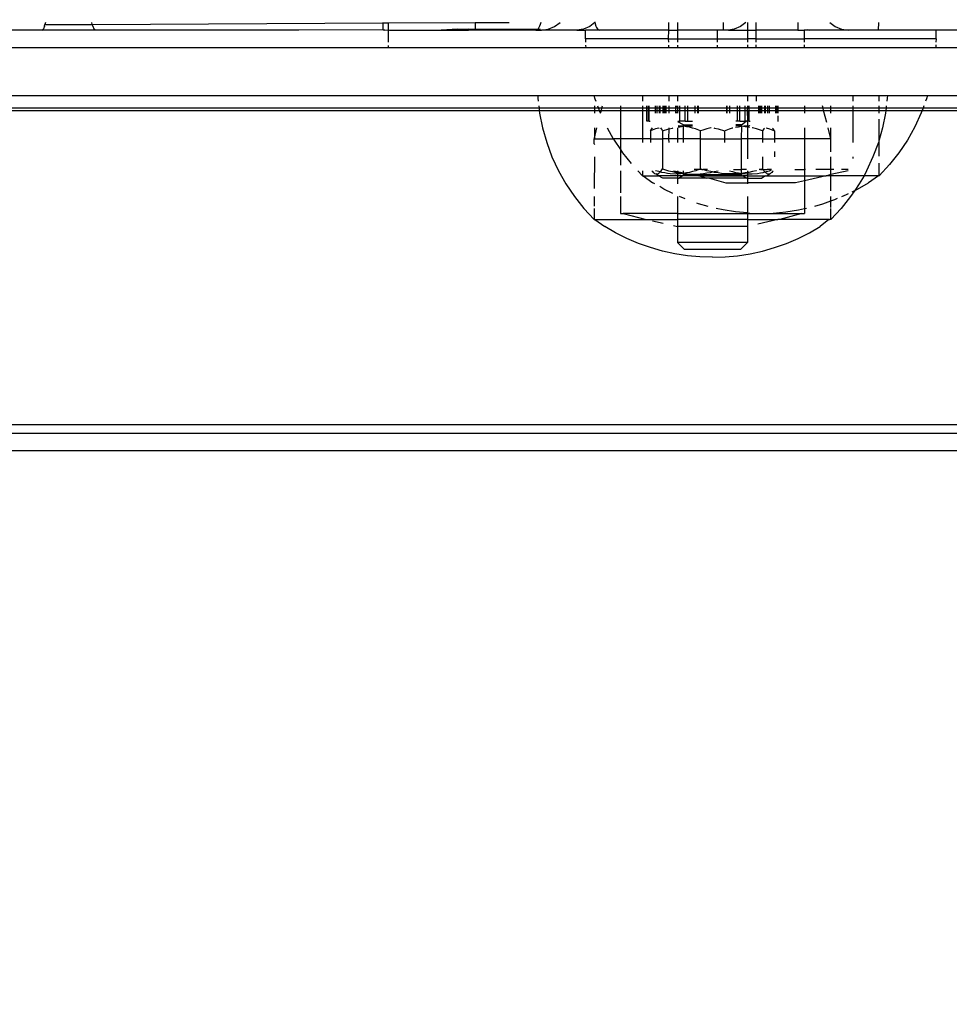
# Model space of a CAD drawing. Units: inches. Extents: x 9372 to 11169, y -4058 to -2756.
# Drawn here: x 10564 to 10574, y -3366 to -3355 of the extents above; entities that cross this region are included whole.
import ezdxf

# ---------------------------------------------------------------- set-up
doc = ezdxf.new("R2010")
doc.units = ezdxf.units.IN
doc.header["$MEASUREMENT"] = 0
doc.layers.add('VP-EQ', color=7, linetype='Continuous', true_color=0x8a3492, plot=False)
doc.styles.get("Standard").update_dxf_attribs({"font": 'arial.ttf'})
doc.dimstyles.get("Standard").update_dxf_attribs({"dimtxt": 14, "dimasz": 20, "dimexe": 20, "dimexo": 50, "dimgap": 20, "dimtad": 0, "dimdec": 0, "dimzin": 0, "dimdsep": 46, "dimtxsty": 'Standard', "dimcen": -0.09, "dimadec": 0, "dimazin": 0, "dimtfac": 1, "dimtdec": 4, "dimtofl": 0, "dimtmove": 0, "dimatfit": 3, "dimfxl": 70, "dimfxlon": 1, "dimtolj": 1, "dimtzin": 0, "dimarcsym": 0})

# ---------------------------------------------------------------- blocks, each defined once
blk = doc.blocks.new('*D1')
at = {"layer": 'Defpoints', "color": 0, "transparency": 16777216}
for p in [(10628.901, -3100.761), (10310.937, -3907.509), (11082.319, -3907.509)]:
    blk.add_point(p, dxfattribs=at)
at = {"layer": 'VP-EQ', "color": 0, "lineweight": -2, "transparency": 16777216}
for p, q in [((11012.319, -3100.761), (11102.319, -3100.761)), ((11082.319, -3120.761), (11082.319, -3430.571)), ((11082.319, -3887.509), (11082.319, -3501.469)), ((11012.319, -3907.509), (11102.319, -3907.509))]:
    blk.add_line(p, q, dxfattribs=at)
at = {"layer": 'VP-EQ', "color": 0, "transparency": 16777216}
for points in [[(11085.652, -3120.761), (11078.985, -3120.761), (11082.319, -3100.761)], [(11078.985, -3887.509), (11085.652, -3887.509), (11082.319, -3907.509)]]:
    blk.add_solid(points, dxfattribs=at)
at = {"layer": 'VP-EQ', "color": 0, "transparency": 16777216, "insert": (11082.319, -3466.02), "char_height": 14, "attachment_point": 5, "rotation": 90}
blk.add_mtext('\\A1;807', dxfattribs=at)
blk = doc.blocks.new('*D2')
at = {"layer": 'Defpoints', "color": 0, "transparency": 16777216}
for p in [(9764.218, -2776.033), (9764.218, -3507.329), (10970.78, -3544.304)]:
    blk.add_point(p, dxfattribs=at)
at = {"layer": 'VP-EQ', "color": 0, "lineweight": -2, "transparency": 16777216}
for p, q in [((9764.218, -2846.033), (9764.218, -2756.033)), ((10970.78, -2846.033), (10970.78, -2756.033)), ((9784.218, -2776.033), (10348.965, -2776.033)), ((10950.78, -2776.033), (10429.397, -2776.033))]:
    blk.add_line(p, q, dxfattribs=at)
at = {"layer": 'VP-EQ', "color": 0, "transparency": 16777216}
for points in [[(9784.218, -2772.699), (9784.218, -2779.366), (9764.218, -2776.033)], [(10950.78, -2779.366), (10950.78, -2772.699), (10970.78, -2776.033)]]:
    blk.add_solid(points, dxfattribs=at)
at = {"layer": 'VP-EQ', "color": 0, "transparency": 16777216, "insert": (10389.181, -2776.033), "char_height": 14, "attachment_point": 5}
blk.add_mtext('\\A1;1207', dxfattribs=at)
blk = doc.blocks.new('WD1542')
at = {"layer": 'VP-EQ', "color": 0}
for p, q in [((-12.661, 222.325), (-12.661, 158.125)), ((-12.961, 163.225), (-12.961, 217.225)), ((-12.861, 217.225), (-12.861, 163.225)), ((-16.717, 190.709), (-16.717, 200.866)), ((-16.572, 200.916), (-16.572, 190.658)), ((-16.545, 190.648), (-16.545, 200.926)), ((-17.261, 191.956), (-17.261, 190.802)), ((-17.461, 191.203), (-17.461, 190.806)), ((-17.361, 190.806), (-17.461, 190.806)), ((-17.461, 190.806), (-17.461, 190.151)), ((-17.361, 190.806), (-17.325, 190.805)), ((-17.361, 190.806), (-17.361, 189.303)), ((-17.294, 190.804), (-17.261, 190.802)), ((-17.261, 190.802), (-17.261, 189.303)), ((-16.717, 190.709), (-16.678, 190.698)), ((-16.717, 190.251), (-16.717, 190.709)), ((-16.678, 190.698), (-16.651, 190.687)), ((-16.598, 190.668), (-16.572, 190.658)), ((-16.572, 190.658), (-16.545, 190.648)), ((-16.572, 190.658), (-16.572, 190.236)), ((-16.545, 190.648), (-16.516, 190.637)), ((-16.545, 190.232), (-16.545, 190.648)), ((-16.516, 190.637), (-16.358, 190.564)), ((-16.358, 190.564), (-16.207, 190.479)), ((-16.207, 190.479), (-16.063, 190.382)), ((-16.063, 190.382), (-15.928, 190.274)), ((-15.801, 190.156), (-15.928, 190.274)), ((-17.461, 190.151), (-17.549, 190.153)), ((-17.461, 190.151), (-17.461, 189.805)), ((-16.717, 190.251), (-16.687, 190.249)), ((-16.717, 190.156), (-16.717, 190.251)), ((-16.651, 190.156), (-16.717, 190.156)), ((-16.717, 189.856), (-16.717, 190.156)), ((-16.687, 190.249), (-16.651, 190.245)), ((-16.598, 190.239), (-16.572, 190.236)), ((-16.572, 190.156), (-16.598, 190.156)), ((-16.572, 190.236), (-16.545, 190.232)), ((-16.572, 190.236), (-16.572, 190.156)), ((-16.545, 190.156), (-16.572, 190.156)), ((-16.572, 190.156), (-16.572, 189.856)), ((-16.545, 190.232), (-16.515, 190.229)), ((-16.545, 190.156), (-16.545, 190.232)), ((-16.515, 190.156), (-16.545, 190.156)), ((-16.545, 189.856), (-16.545, 190.156)), ((-16.515, 190.229), (-16.345, 190.195)), ((-16.442, 190.156), (-16.445, 190.156)), ((-16.209, 190.156), (-16.442, 190.156)), ((-16.345, 190.195), (-16.209, 190.156)), ((-16.209, 190.156), (-16.178, 190.148)), ((-16.023, 190.156), (-16.209, 190.156)), ((-16.178, 190.148), (-16.016, 190.087)), ((-15.801, 190.156), (-15.942, 190.156)), ((-15.801, 190.156), (-15.801, 190.149)), ((-15.801, 190.149), (-15.721, 190.036)), ((-15.801, 190.149), (-15.801, 189.987)), ((-16.016, 190.087), (-15.858, 190.014)), ((-15.649, 189.911), (-15.721, 190.036)), ((-15.858, 190.014), (-15.801, 189.987)), ((-15.801, 189.987), (-15.707, 189.929)), ((-15.801, 189.987), (-15.801, 189.606)), ((-15.707, 189.929), (-15.633, 189.879)), ((-16.717, 189.856), (-16.651, 189.856)), ((-16.717, 188.756), (-16.717, 189.856)), ((-16.598, 189.856), (-16.572, 189.856)), ((-16.572, 189.856), (-16.545, 189.856)), ((-16.572, 189.856), (-16.572, 189.606)), ((-16.545, 189.856), (-16.178, 189.856)), ((-16.545, 189.606), (-16.545, 189.856)), ((-16.016, 189.856), (-15.998, 189.856)), ((-15.633, 189.879), (-15.649, 189.911)), ((-15.633, 189.879), (-15.563, 189.832)), ((-15.617, 189.848), (-15.633, 189.879)), ((-15.563, 189.832), (-15.428, 189.725)), ((-17.501, 189.655), (-17.471, 189.727)), ((-17.471, 189.727), (-17.461, 189.805)), ((-17.461, 189.805), (-17.461, 189.364)), ((-15.871, 189.804), (-15.871, 189.727)), ((-15.858, 189.802), (-15.813, 189.606)), ((-15.585, 189.783), (-15.597, 189.807)), ((-15.563, 189.732), (-15.585, 189.783)), ((-15.301, 189.606), (-15.428, 189.725)), ((-17.549, 189.593), (-17.501, 189.655)), ((-16.572, 189.606), (-16.598, 189.606)), ((-16.545, 189.606), (-16.572, 189.606)), ((-16.572, 189.606), (-16.572, 189.517)), ((-16.515, 189.606), (-16.545, 189.606)), ((-16.545, 189.524), (-16.545, 189.606)), ((-16.221, 189.605), (-16.345, 189.606)), ((-16.221, 189.605), (-16.345, 189.574)), ((-16.077, 189.606), (-16.221, 189.605)), ((-16.221, 189.605), (-16.221, 189.306)), ((-16.073, 189.605), (-16.077, 189.606)), ((-15.871, 189.606), (-16.016, 189.606)), ((-15.871, 189.639), (-15.871, 189.606)), ((-15.813, 189.606), (-15.871, 189.606)), ((-15.871, 189.606), (-15.871, 189.434)), ((-15.801, 189.606), (-15.813, 189.606)), ((-15.813, 189.606), (-15.801, 189.559)), ((-15.628, 189.606), (-15.801, 189.606)), ((-15.801, 189.606), (-15.801, 189.559)), ((-15.513, 189.606), (-15.563, 189.606)), ((-15.529, 189.65), (-15.543, 189.683)), ((-15.513, 189.606), (-15.529, 189.65)), ((-15.437, 189.606), (-15.513, 189.606)), ((-15.481, 189.515), (-15.513, 189.606)), ((-15.301, 189.606), (-15.428, 189.606)), ((-15.301, 189.606), (-15.301, 189.592)), ((-15.301, 189.585), (-15.301, 189.592)), ((-15.301, 189.582), (-15.301, 189.592)), ((-15.301, 189.582), (-15.301, 189.585)), ((-15.301, 189.585), (-15.221, 189.486)), ((-16.572, 189.517), (-16.598, 189.511)), ((-16.545, 189.524), (-16.572, 189.517)), ((-16.572, 189.517), (-16.572, 189.306)), ((-16.407, 189.559), (-16.545, 189.524)), ((-16.545, 189.306), (-16.545, 189.524)), ((-15.801, 189.559), (-15.801, 189.552)), ((-15.801, 189.552), (-15.744, 189.306)), ((-15.801, 189.306), (-15.801, 189.552)), ((-15.455, 189.424), (-15.481, 189.515)), ((-15.301, 189.582), (-15.301, 189.023)), ((-15.149, 189.362), (-15.221, 189.486)), ((-17.468, 189.335), (-17.461, 189.364)), ((-17.461, 189.364), (-17.461, 189.303)), ((-15.085, 189.233), (-15.149, 189.362)), ((-17.461, 189.303), (-17.361, 189.303)), ((-17.461, 189.231), (-17.461, 189.303)), ((-17.361, 189.303), (-17.325, 189.303)), ((-17.361, 188.756), (-17.361, 189.303)), ((-17.292, 189.303), (-17.261, 189.303)), ((-17.261, 189.303), (-17.261, 188.756)), ((-16.598, 189.306), (-16.572, 189.306)), ((-16.572, 189.306), (-16.545, 189.306)), ((-16.572, 189.306), (-16.572, 189.006)), ((-16.545, 189.306), (-16.513, 189.306)), ((-16.545, 189.006), (-16.545, 189.306)), ((-16.345, 189.306), (-16.221, 189.306)), ((-16.221, 189.306), (-15.871, 189.306)), ((-16.221, 189.306), (-16.221, 188.963)), ((-15.871, 189.318), (-15.871, 189.306)), ((-15.871, 189.306), (-15.801, 189.306)), ((-15.871, 189.195), (-15.871, 189.306)), ((-15.801, 189.306), (-15.744, 189.306)), ((-15.801, 188.872), (-15.801, 189.306)), ((-15.744, 189.306), (-15.721, 189.204)), ((-15.744, 189.306), (-15.563, 189.306)), ((-15.558, 189.306), (-15.426, 189.306)), ((-15.426, 189.306), (-15.431, 189.327)), ((-15.426, 189.306), (-15.371, 189.306)), ((-15.411, 189.236), (-15.426, 189.306)), ((-15.371, 189.275), (-15.371, 189.306)), ((-15.371, 189.275), (-15.301, 189.023)), ((-15.371, 188.931), (-15.371, 189.275)), ((-17.549, 189.231), (-17.461, 189.231)), ((-17.461, 189.231), (-17.461, 188.756)), ((-15.721, 189.204), (-15.721, 188.656)), ((-15.389, 189.093), (-15.411, 189.236)), ((-15.029, 189.1), (-15.085, 189.233)), ((-15.375, 188.95), (-15.389, 189.093)), ((-15.301, 189.023), (-15.301, 189.003)), ((-14.981, 188.965), (-15.029, 189.1)), ((-16.572, 189.006), (-16.598, 189.006)), ((-16.572, 188.989), (-16.598, 188.989)), ((-16.572, 188.98), (-16.598, 188.98)), ((-16.545, 189.006), (-16.572, 189.006)), ((-16.572, 189.006), (-16.572, 188.989)), ((-16.545, 188.989), (-16.572, 188.989)), ((-16.572, 188.989), (-16.572, 188.98)), ((-16.545, 188.98), (-16.572, 188.98)), ((-16.572, 188.98), (-16.572, 188.908)), ((-16.515, 189.006), (-16.545, 189.006)), ((-16.545, 188.989), (-16.545, 189.006)), ((-16.515, 188.989), (-16.545, 188.989)), ((-16.545, 188.98), (-16.545, 188.989)), ((-16.515, 188.98), (-16.545, 188.98)), ((-16.545, 188.908), (-16.545, 188.98)), ((-16.421, 189.006), (-16.484, 189.006)), ((-16.421, 189.001), (-16.421, 189.006)), ((-16.334, 188.95), (-16.344, 188.941)), ((-16.314, 188.963), (-16.334, 188.95)), ((-16.334, 188.906), (-16.321, 188.943)), ((-16.321, 188.943), (-16.314, 188.963)), ((-16.314, 188.963), (-16.221, 188.963)), ((-16.221, 188.963), (-16.178, 188.963)), ((-16.221, 188.828), (-16.221, 188.963)), ((-16.078, 188.963), (-16.016, 188.963)), ((-15.871, 188.929), (-15.871, 188.878)), ((-15.858, 188.905), (-15.866, 188.928)), ((-15.858, 188.95), (-15.847, 188.941)), ((-15.847, 188.941), (-15.839, 188.933)), ((-15.839, 188.933), (-15.832, 188.925)), ((-15.832, 188.925), (-15.826, 188.918)), ((-15.826, 188.918), (-15.823, 188.91)), ((-15.823, 188.91), (-15.82, 188.896)), ((-15.801, 188.872), (-15.823, 188.91)), ((-15.371, 188.931), (-15.375, 188.95)), ((-15.371, 188.683), (-15.371, 188.931)), ((-15.301, 189.003), (-15.248, 188.774)), ((-15.301, 188.656), (-15.301, 189.003)), ((-14.941, 188.826), (-14.981, 188.965)), ((-16.572, 188.908), (-16.598, 188.908)), ((-16.572, 188.888), (-16.598, 188.888)), ((-16.572, 188.862), (-16.598, 188.862)), ((-16.572, 188.853), (-16.598, 188.853)), ((-16.572, 188.818), (-16.598, 188.818)), ((-16.572, 188.803), (-16.598, 188.803)), ((-16.572, 188.798), (-16.598, 188.798)), ((-16.545, 188.908), (-16.572, 188.908)), ((-16.572, 188.908), (-16.572, 188.888)), ((-16.545, 188.888), (-16.572, 188.888)), ((-16.572, 188.888), (-16.572, 188.862)), ((-16.545, 188.862), (-16.572, 188.862)), ((-16.572, 188.862), (-16.572, 188.853)), ((-16.545, 188.853), (-16.572, 188.853)), ((-16.572, 188.853), (-16.572, 188.818)), ((-16.545, 188.818), (-16.572, 188.818)), ((-16.572, 188.818), (-16.572, 188.803)), ((-16.545, 188.803), (-16.572, 188.803)), ((-16.572, 188.803), (-16.572, 188.798)), ((-16.545, 188.798), (-16.572, 188.798)), ((-16.572, 188.798), (-16.572, 188.785)), ((-16.515, 188.908), (-16.545, 188.908)), ((-16.545, 188.888), (-16.545, 188.908)), ((-16.515, 188.888), (-16.545, 188.888)), ((-16.545, 188.862), (-16.545, 188.888)), ((-16.515, 188.862), (-16.545, 188.862)), ((-16.545, 188.853), (-16.545, 188.862)), ((-16.515, 188.853), (-16.545, 188.853)), ((-16.545, 188.818), (-16.545, 188.853)), ((-16.515, 188.818), (-16.545, 188.818)), ((-16.545, 188.803), (-16.545, 188.818)), ((-16.515, 188.803), (-16.545, 188.803)), ((-16.545, 188.798), (-16.545, 188.803)), ((-16.515, 188.798), (-16.545, 188.798)), ((-16.545, 188.785), (-16.545, 188.798)), ((-16.345, 188.869), (-16.334, 188.906)), ((-16.345, 188.867), (-16.345, 188.869)), ((-16.344, 188.85), (-16.334, 188.842)), ((-16.334, 188.842), (-16.314, 188.828)), ((-16.314, 188.828), (-16.334, 188.758)), ((-16.314, 188.828), (-16.221, 188.828)), ((-16.221, 188.828), (-16.178, 188.828)), ((-16.221, 188.828), (-16.221, 188.656)), ((-16.016, 188.828), (-15.878, 188.828)), ((-15.871, 188.833), (-15.878, 188.828)), ((-15.878, 188.828), (-15.871, 188.808)), ((-15.871, 188.833), (-15.871, 188.878)), ((-15.858, 188.841), (-15.871, 188.833)), ((-15.871, 188.808), (-15.871, 188.833)), ((-15.871, 188.803), (-15.871, 188.808)), ((-15.871, 188.803), (-15.871, 188.788)), ((-15.871, 188.803), (-15.866, 188.788)), ((-15.847, 188.87), (-15.858, 188.905)), ((-15.847, 188.85), (-15.858, 188.841)), ((-15.843, 188.854), (-15.847, 188.87)), ((-15.843, 188.854), (-15.847, 188.85)), ((-15.839, 188.858), (-15.843, 188.854)), ((-15.838, 188.835), (-15.843, 188.854)), ((-15.832, 188.866), (-15.839, 188.858)), ((-15.832, 188.803), (-15.838, 188.835)), ((-15.826, 188.874), (-15.832, 188.866)), ((-15.826, 188.77), (-15.832, 188.803)), ((-15.823, 188.881), (-15.826, 188.874)), ((-15.82, 188.896), (-15.823, 188.881)), ((-15.801, 188.86), (-15.801, 188.872)), ((-15.801, 188.86), (-15.771, 188.82)), ((-15.801, 188.656), (-15.801, 188.86)), ((-15.771, 188.656), (-15.771, 188.82)), ((-14.911, 188.686), (-14.941, 188.826)), ((-17.461, 188.756), (-17.549, 188.756)), ((-17.361, 188.756), (-17.461, 188.756)), ((-17.461, 188.656), (-17.461, 188.756)), ((-17.325, 188.756), (-17.361, 188.756)), ((-17.361, 188.756), (-17.361, 188.656)), ((-17.261, 188.756), (-17.292, 188.756)), ((-17.261, 188.756), (-17.261, 188.656)), ((-16.717, 188.756), (-16.651, 188.756)), ((-16.717, 188.656), (-16.717, 188.756)), ((-16.572, 188.785), (-16.598, 188.785)), ((-16.545, 188.785), (-16.572, 188.785)), ((-16.572, 188.785), (-16.572, 188.676)), ((-16.515, 188.785), (-16.545, 188.785)), ((-16.545, 188.676), (-16.545, 188.785)), ((-16.334, 188.758), (-16.345, 188.712)), ((-16.345, 188.712), (-16.345, 188.708)), ((-15.858, 188.759), (-15.858, 188.756)), ((-15.858, 188.756), (-15.847, 188.713)), ((-15.847, 188.713), (-15.838, 188.669)), ((-15.821, 188.708), (-15.826, 188.77)), ((-15.821, 188.656), (-15.821, 188.708)), ((-14.888, 188.543), (-14.911, 188.686)), ((-17.549, 188.656), (-17.461, 188.656)), ((-17.549, 188.637), (-17.501, 188.575)), ((-17.501, 188.575), (-17.471, 188.502)), ((-17.461, 188.656), (-17.361, 188.656)), ((-17.461, 188.439), (-17.461, 188.656)), ((-17.361, 188.656), (-17.325, 188.656)), ((-17.361, 188.309), (-17.361, 188.656)), ((-17.292, 188.656), (-17.261, 188.656)), ((-17.261, 188.656), (-17.261, 188.309)), ((-16.717, 188.656), (-16.651, 188.656)), ((-16.717, 187.856), (-16.717, 188.656)), ((-16.572, 188.676), (-16.598, 188.676)), ((-16.572, 188.656), (-16.598, 188.66)), ((-16.598, 188.656), (-16.572, 188.656)), ((-16.572, 188.628), (-16.598, 188.628)), ((-16.545, 188.676), (-16.572, 188.676)), ((-16.572, 188.656), (-16.572, 188.676)), ((-16.545, 188.656), (-16.572, 188.656)), ((-16.572, 188.656), (-16.572, 188.628)), ((-16.545, 188.628), (-16.572, 188.628)), ((-16.572, 188.628), (-16.572, 188.567)), ((-16.421, 188.676), (-16.545, 188.676)), ((-16.545, 188.656), (-16.545, 188.676)), ((-16.421, 188.66), (-16.545, 188.656)), ((-16.545, 188.656), (-16.421, 188.656)), ((-16.545, 188.628), (-16.545, 188.656)), ((-16.421, 188.628), (-16.545, 188.628)), ((-16.545, 188.567), (-16.545, 188.628)), ((-16.421, 188.676), (-16.421, 188.685)), ((-16.421, 188.676), (-16.421, 188.66)), ((-16.421, 188.66), (-16.421, 188.656)), ((-16.421, 188.656), (-16.371, 188.656)), ((-16.421, 188.656), (-16.421, 188.64)), ((-16.421, 188.64), (-16.421, 188.628)), ((-16.382, 188.586), (-16.421, 188.64)), ((-16.421, 188.567), (-16.421, 188.628)), ((-16.365, 188.589), (-16.382, 188.586)), ((-16.382, 188.586), (-16.382, 188.521)), ((-16.372, 188.678), (-16.371, 188.683)), ((-16.371, 188.656), (-16.372, 188.678)), ((-16.369, 188.616), (-16.371, 188.656)), ((-16.371, 188.656), (-16.355, 188.656)), ((-16.365, 188.589), (-16.369, 188.616)), ((-16.365, 188.585), (-16.369, 188.55)), ((-16.36, 188.628), (-16.365, 188.589)), ((-16.365, 188.589), (-16.365, 188.585)), ((-16.221, 188.587), (-16.365, 188.589)), ((-16.36, 188.553), (-16.365, 188.585)), ((-16.355, 188.656), (-16.36, 188.628)), ((-16.353, 188.67), (-16.355, 188.656)), ((-16.355, 188.656), (-16.221, 188.656)), ((-16.351, 188.682), (-16.353, 188.67)), ((-16.221, 188.656), (-15.995, 188.656)), ((-16.221, 188.656), (-16.221, 188.587)), ((-15.871, 188.586), (-16.221, 188.587)), ((-16.221, 188.392), (-16.221, 188.587)), ((-15.871, 188.644), (-15.871, 188.586)), ((-15.826, 188.585), (-15.871, 188.586)), ((-15.871, 188.496), (-15.871, 188.586)), ((-15.858, 188.656), (-15.836, 188.656)), ((-15.838, 188.669), (-15.836, 188.656)), ((-15.836, 188.656), (-15.832, 188.629)), ((-15.836, 188.656), (-15.821, 188.656)), ((-15.832, 188.629), (-15.826, 188.589)), ((-15.832, 188.552), (-15.826, 188.585)), ((-15.826, 188.589), (-15.821, 188.647)), ((-15.826, 188.589), (-15.826, 188.585)), ((-15.81, 188.588), (-15.826, 188.585)), ((-15.826, 188.585), (-15.821, 188.512)), ((-15.821, 188.647), (-15.821, 188.656)), ((-15.821, 188.656), (-15.801, 188.656)), ((-15.81, 188.588), (-15.801, 188.597)), ((-15.81, 188.588), (-15.81, 188.074)), ((-15.801, 188.656), (-15.771, 188.656)), ((-15.801, 188.656), (-15.801, 188.604)), ((-15.801, 188.604), (-15.771, 188.648)), ((-15.801, 188.597), (-15.801, 188.604)), ((-15.801, 188.109), (-15.801, 188.597)), ((-15.771, 188.656), (-15.721, 188.656)), ((-15.771, 188.656), (-15.771, 188.648)), ((-15.771, 188.648), (-15.771, 188.221)), ((-15.721, 188.656), (-15.707, 188.656)), ((-15.721, 188.408), (-15.721, 188.656)), ((-15.563, 188.656), (-15.376, 188.656)), ((-15.376, 188.656), (-15.389, 188.519)), ((-15.375, 188.663), (-15.376, 188.656)), ((-15.376, 188.656), (-15.371, 188.656)), ((-15.371, 188.683), (-15.375, 188.663)), ((-15.371, 188.656), (-15.371, 188.683)), ((-15.371, 188.656), (-15.301, 188.656)), ((-15.371, 187.856), (-15.371, 188.656)), ((-15.301, 188.656), (-15.221, 188.656)), ((-15.301, 188.656), (-15.301, 187.856)), ((-15.221, 188.656), (-15.037, 188.656)), ((-15.221, 188.656), (-15.221, 187.857)), ((-14.961, 188.58), (-15.037, 188.656)), ((-15.037, 188.656), (-15.037, 187.856)), ((-14.961, 187.933), (-14.961, 188.58)), ((-17.471, 188.502), (-17.461, 188.439)), ((-16.572, 188.567), (-16.598, 188.567)), ((-16.598, 188.539), (-16.572, 188.539)), ((-16.545, 188.567), (-16.572, 188.567)), ((-16.572, 188.567), (-16.572, 188.539)), ((-16.572, 188.539), (-16.545, 188.539)), ((-16.572, 188.539), (-16.572, 188.455)), ((-16.421, 188.567), (-16.545, 188.567)), ((-16.545, 188.539), (-16.545, 188.567)), ((-16.545, 188.539), (-16.421, 188.539)), ((-16.545, 188.455), (-16.545, 188.539)), ((-16.421, 188.567), (-16.421, 188.539)), ((-16.421, 188.539), (-16.421, 188.522)), ((-16.369, 188.55), (-16.37, 188.521)), ((-16.353, 188.52), (-16.36, 188.553)), ((-16.345, 188.486), (-16.345, 188.488)), ((-16.334, 188.449), (-16.345, 188.486)), ((-15.858, 188.45), (-15.847, 188.485)), ((-15.847, 188.485), (-15.838, 188.52)), ((-15.838, 188.52), (-15.832, 188.552)), ((-15.821, 188.512), (-15.821, 188.437)), ((-15.389, 188.519), (-15.411, 188.377)), ((-14.875, 188.4), (-14.888, 188.543)), ((-17.461, 188.381), (-17.549, 188.381)), ((-17.461, 188.439), (-17.461, 188.381)), ((-17.461, 188.381), (-17.461, 188.309)), ((-16.572, 188.455), (-16.598, 188.455)), ((-16.572, 188.423), (-16.598, 188.423)), ((-16.572, 188.418), (-16.598, 188.418)), ((-16.545, 188.455), (-16.572, 188.455)), ((-16.572, 188.455), (-16.572, 188.423)), ((-16.545, 188.423), (-16.572, 188.423)), ((-16.572, 188.423), (-16.572, 188.418)), ((-16.545, 188.418), (-16.572, 188.418)), ((-16.572, 188.418), (-16.572, 188.095)), ((-16.515, 188.455), (-16.545, 188.455)), ((-16.545, 188.423), (-16.545, 188.455)), ((-16.515, 188.423), (-16.545, 188.423)), ((-16.545, 188.418), (-16.545, 188.423)), ((-16.515, 188.418), (-16.545, 188.418)), ((-16.545, 188.095), (-16.545, 188.418)), ((-16.314, 188.392), (-16.334, 188.449)), ((-16.334, 188.32), (-16.314, 188.392)), ((-16.314, 188.392), (-16.221, 188.392)), ((-16.221, 188.392), (-16.178, 188.392)), ((-16.221, 188.121), (-16.221, 188.392)), ((-15.826, 188.36), (-15.832, 188.32)), ((-15.821, 188.437), (-15.826, 188.36)), ((-15.771, 188.221), (-15.721, 188.408)), ((-15.411, 188.377), (-15.428, 188.299)), ((-14.871, 188.256), (-14.875, 188.4)), ((-17.461, 188.309), (-17.361, 188.309)), ((-17.461, 188.309), (-17.461, 187.855)), ((-17.361, 188.309), (-17.325, 188.309)), ((-17.361, 187.856), (-17.361, 188.309)), ((-17.291, 188.309), (-17.261, 188.309)), ((-17.261, 188.309), (-17.261, 187.856)), ((-16.345, 188.272), (-16.344, 188.277)), ((-16.345, 188.241), (-16.345, 188.237)), ((-16.345, 188.237), (-16.334, 188.191)), ((-16.344, 188.277), (-16.334, 188.32)), ((-15.847, 188.275), (-15.858, 188.321)), ((-15.843, 188.256), (-15.847, 188.275)), ((-15.843, 188.256), (-15.847, 188.236)), ((-15.838, 188.28), (-15.843, 188.256)), ((-15.839, 188.234), (-15.843, 188.256)), ((-15.832, 188.32), (-15.838, 188.28)), ((-14.871, 188.256), (-14.875, 188.112)), ((-16.334, 188.191), (-16.321, 188.146)), ((-16.321, 188.146), (-16.314, 188.121)), ((-15.871, 188.133), (-15.878, 188.121)), ((-15.871, 188.198), (-15.871, 188.146)), ((-15.858, 188.193), (-15.871, 188.146)), ((-15.871, 188.133), (-15.871, 188.146)), ((-15.871, 188.133), (-15.871, 188.101)), ((-15.847, 188.236), (-15.858, 188.193)), ((-15.832, 188.192), (-15.839, 188.234)), ((-15.826, 188.153), (-15.832, 188.192)), ((-15.823, 188.114), (-15.826, 188.153)), ((-15.801, 188.109), (-15.771, 188.19)), ((-15.771, 188.221), (-15.771, 188.19)), ((-15.771, 188.19), (-15.771, 187.874)), ((-15.45, 188.207), (-15.481, 188.098)), ((-16.572, 188.095), (-16.598, 188.095)), ((-16.572, 188.089), (-16.598, 188.089)), ((-16.572, 188.058), (-16.598, 188.058)), ((-16.545, 188.095), (-16.572, 188.095)), ((-16.572, 188.095), (-16.572, 188.089)), ((-16.545, 188.089), (-16.572, 188.089)), ((-16.572, 188.089), (-16.572, 188.058)), ((-16.545, 188.058), (-16.572, 188.058)), ((-16.572, 188.058), (-16.572, 187.974)), ((-16.515, 188.095), (-16.545, 188.095)), ((-16.545, 188.089), (-16.545, 188.095)), ((-16.515, 188.089), (-16.545, 188.089)), ((-16.545, 188.058), (-16.545, 188.089)), ((-16.515, 188.058), (-16.545, 188.058)), ((-16.545, 187.975), (-16.545, 188.058)), ((-16.421, 187.976), (-16.421, 188.026)), ((-16.382, 187.924), (-16.382, 188.027)), ((-16.371, 188), (-16.371, 188.027)), ((-16.344, 188.028), (-16.353, 187.993)), ((-16.334, 188.063), (-16.344, 188.028)), ((-16.314, 188.121), (-16.334, 188.063)), ((-16.221, 188.121), (-16.314, 188.121)), ((-15.878, 188.121), (-16.221, 188.121)), ((-16.221, 188.121), (-16.221, 187.924)), ((-15.878, 188.121), (-15.871, 188.101)), ((-15.871, 188.101), (-15.858, 188.064)), ((-15.871, 188.101), (-15.871, 188.075)), ((-15.871, 188.075), (-15.871, 188.048)), ((-15.858, 188.064), (-15.847, 188.027)), ((-15.847, 188.027), (-15.839, 187.993)), ((-15.82, 188.038), (-15.823, 188.114)), ((-15.823, 187.966), (-15.82, 188.038)), ((-15.81, 188.074), (-15.801, 188.095)), ((-15.81, 187.989), (-15.81, 188.074)), ((-15.801, 188.109), (-15.801, 188.095)), ((-15.801, 188.095), (-15.801, 187.917)), ((-15.481, 188.098), (-15.488, 188.077)), ((-14.875, 188.112), (-14.888, 187.969)), ((-16.572, 187.974), (-16.598, 187.974)), ((-16.572, 187.946), (-16.598, 187.946)), ((-16.545, 187.975), (-16.572, 187.974)), ((-16.572, 187.974), (-16.572, 187.946)), ((-16.545, 187.946), (-16.572, 187.946)), ((-16.572, 187.946), (-16.572, 187.885)), ((-16.421, 187.976), (-16.545, 187.975)), ((-16.545, 187.946), (-16.545, 187.975)), ((-16.421, 187.946), (-16.545, 187.946)), ((-16.545, 187.885), (-16.545, 187.946)), ((-16.421, 187.946), (-16.421, 187.976)), ((-16.421, 187.946), (-16.421, 187.885)), ((-16.382, 187.924), (-16.417, 187.862)), ((-16.365, 187.924), (-16.382, 187.924)), ((-16.365, 187.928), (-16.371, 188)), ((-16.365, 187.924), (-16.371, 187.866)), ((-16.36, 187.96), (-16.365, 187.928)), ((-16.365, 187.924), (-16.365, 187.928)), ((-16.36, 187.883), (-16.365, 187.924)), ((-16.221, 187.924), (-16.365, 187.924)), ((-16.353, 187.993), (-16.36, 187.96)), ((-16.178, 187.924), (-16.221, 187.924)), ((-16.221, 187.924), (-16.221, 187.856)), ((-15.832, 187.926), (-15.858, 187.924)), ((-15.848, 187.856), (-15.832, 187.926)), ((-15.839, 187.993), (-15.832, 187.96)), ((-15.832, 187.96), (-15.828, 187.941)), ((-15.832, 187.926), (-15.828, 187.941)), ((-15.826, 187.923), (-15.832, 187.926)), ((-15.832, 187.884), (-15.826, 187.923)), ((-15.828, 187.941), (-15.823, 187.962)), ((-15.828, 187.941), (-15.826, 187.928)), ((-15.826, 187.923), (-15.826, 187.928)), ((-15.81, 187.927), (-15.826, 187.923)), ((-15.826, 187.923), (-15.823, 187.896)), ((-15.823, 187.966), (-15.81, 187.989)), ((-15.823, 187.962), (-15.823, 187.966)), ((-15.81, 187.989), (-15.81, 187.927)), ((-15.81, 187.927), (-15.801, 187.917)), ((-15.801, 187.912), (-15.801, 187.917)), ((-15.801, 187.912), (-15.771, 187.874)), ((-15.801, 187.912), (-15.801, 187.856)), ((-15.537, 187.943), (-15.563, 187.88)), ((-14.961, 187.933), (-15.037, 187.856)), ((-14.888, 187.969), (-14.911, 187.827)), ((-17.549, 187.856), (-17.461, 187.855)), ((-17.461, 187.855), (-17.361, 187.856)), ((-17.461, 187.756), (-17.461, 187.855)), ((-17.361, 187.856), (-17.325, 187.856)), ((-17.361, 187.753), (-17.361, 187.856)), ((-17.291, 187.856), (-17.261, 187.856)), ((-17.261, 187.856), (-17.261, 187.756)), ((-16.717, 187.856), (-16.651, 187.856)), ((-16.717, 187.756), (-16.717, 187.856)), ((-16.572, 187.885), (-16.598, 187.885)), ((-16.598, 187.856), (-16.572, 187.856)), ((-16.572, 187.856), (-16.598, 187.852)), ((-16.572, 187.837), (-16.598, 187.837)), ((-16.545, 187.885), (-16.572, 187.885)), ((-16.572, 187.885), (-16.572, 187.856)), ((-16.572, 187.856), (-16.545, 187.856)), ((-16.572, 187.856), (-16.572, 187.837)), ((-16.545, 187.837), (-16.572, 187.837)), ((-16.572, 187.837), (-16.572, 187.757)), ((-16.421, 187.885), (-16.545, 187.885)), ((-16.545, 187.856), (-16.545, 187.885)), ((-16.545, 187.856), (-16.515, 187.856)), ((-16.515, 187.852), (-16.545, 187.856)), ((-16.545, 187.837), (-16.545, 187.856)), ((-16.515, 187.837), (-16.545, 187.837)), ((-16.545, 187.757), (-16.545, 187.837)), ((-16.421, 187.862), (-16.421, 187.885)), ((-16.357, 187.865), (-16.36, 187.883)), ((-16.345, 187.856), (-16.221, 187.856)), ((-16.344, 187.8), (-16.345, 187.805)), ((-16.334, 187.756), (-16.344, 187.8)), ((-16.221, 187.856), (-16.178, 187.856)), ((-16.221, 187.856), (-16.221, 187.755)), ((-15.858, 187.81), (-15.848, 187.856)), ((-15.858, 187.856), (-15.848, 187.856)), ((-15.858, 187.755), (-15.847, 187.801)), ((-15.848, 187.856), (-15.836, 187.856)), ((-15.847, 187.801), (-15.839, 187.842)), ((-15.839, 187.842), (-15.836, 187.856)), ((-15.836, 187.856), (-15.832, 187.884)), ((-15.836, 187.856), (-15.821, 187.856)), ((-15.823, 187.896), (-15.821, 187.856)), ((-15.82, 187.835), (-15.823, 187.774)), ((-15.821, 187.856), (-15.82, 187.835)), ((-15.821, 187.856), (-15.801, 187.856)), ((-15.801, 187.856), (-15.771, 187.857)), ((-15.801, 187.856), (-15.801, 187.639)), ((-15.771, 187.857), (-15.771, 187.874)), ((-15.771, 187.857), (-15.707, 187.856)), ((-15.771, 187.857), (-15.771, 187.691)), ((-15.599, 187.802), (-15.649, 187.701)), ((-15.563, 187.856), (-15.371, 187.856)), ((-15.371, 187.856), (-15.301, 187.856)), ((-15.371, 187.856), (-15.371, 187.238)), ((-15.301, 187.856), (-15.221, 187.857)), ((-15.301, 187.501), (-15.301, 187.856)), ((-15.231, 187.811), (-15.221, 187.857)), ((-15.221, 187.857), (-15.037, 187.856)), ((-14.911, 187.827), (-14.941, 187.686)), ((-17.461, 187.756), (-17.549, 187.756)), ((-17.361, 187.753), (-17.461, 187.756)), ((-17.461, 187.756), (-17.461, 186.962)), ((-17.325, 187.756), (-17.361, 187.753)), ((-17.361, 187.753), (-17.361, 186.806)), ((-17.261, 187.756), (-17.291, 187.756)), ((-17.261, 187.756), (-17.261, 186.81)), ((-16.717, 187.756), (-16.651, 187.756)), ((-16.717, 187.458), (-16.717, 187.756)), ((-16.598, 187.757), (-16.572, 187.757)), ((-16.572, 187.728), (-16.598, 187.728)), ((-16.572, 187.715), (-16.598, 187.715)), ((-16.572, 187.71), (-16.598, 187.71)), ((-16.572, 187.695), (-16.598, 187.695)), ((-16.572, 187.757), (-16.545, 187.757)), ((-16.572, 187.757), (-16.572, 187.728)), ((-16.545, 187.728), (-16.572, 187.728)), ((-16.572, 187.728), (-16.572, 187.715)), ((-16.545, 187.715), (-16.572, 187.715)), ((-16.572, 187.715), (-16.572, 187.71)), ((-16.545, 187.71), (-16.572, 187.71)), ((-16.572, 187.71), (-16.572, 187.695)), ((-16.545, 187.695), (-16.572, 187.695)), ((-16.572, 187.695), (-16.572, 187.66)), ((-16.545, 187.757), (-16.515, 187.757)), ((-16.545, 187.728), (-16.545, 187.757)), ((-16.515, 187.728), (-16.545, 187.728)), ((-16.545, 187.715), (-16.545, 187.728)), ((-16.515, 187.715), (-16.545, 187.715)), ((-16.545, 187.71), (-16.545, 187.715)), ((-16.515, 187.71), (-16.545, 187.71)), ((-16.545, 187.695), (-16.545, 187.71)), ((-16.515, 187.695), (-16.545, 187.695)), ((-16.545, 187.66), (-16.545, 187.695)), ((-16.345, 187.757), (-16.334, 187.756)), ((-16.314, 187.685), (-16.334, 187.756)), ((-16.334, 187.756), (-16.221, 187.755)), ((-16.334, 187.671), (-16.321, 187.68)), ((-16.321, 187.68), (-16.314, 187.685)), ((-16.314, 187.685), (-16.221, 187.685)), ((-16.221, 187.755), (-16.178, 187.757)), ((-16.221, 187.755), (-16.221, 187.685)), ((-16.221, 187.685), (-15.878, 187.685)), ((-16.221, 187.549), (-16.221, 187.685)), ((-15.878, 187.685), (-15.858, 187.755)), ((-15.858, 187.671), (-15.878, 187.685)), ((-15.839, 187.677), (-15.843, 187.659)), ((-15.832, 187.711), (-15.839, 187.677)), ((-15.826, 187.742), (-15.832, 187.711)), ((-15.823, 187.774), (-15.826, 187.742)), ((-15.771, 187.691), (-15.801, 187.639)), ((-15.649, 187.701), (-15.676, 187.654)), ((-15.286, 187.573), (-15.258, 187.693)), ((-14.941, 187.686), (-14.981, 187.548)), ((-16.572, 187.66), (-16.598, 187.66)), ((-16.572, 187.65), (-16.598, 187.65)), ((-16.572, 187.624), (-16.598, 187.624)), ((-16.572, 187.605), (-16.598, 187.605)), ((-16.545, 187.66), (-16.572, 187.66)), ((-16.572, 187.66), (-16.572, 187.65)), ((-16.545, 187.65), (-16.572, 187.65)), ((-16.572, 187.65), (-16.572, 187.624)), ((-16.545, 187.624), (-16.572, 187.624)), ((-16.572, 187.624), (-16.572, 187.605)), ((-16.545, 187.605), (-16.572, 187.605)), ((-16.572, 187.605), (-16.572, 187.533)), ((-16.515, 187.66), (-16.545, 187.66)), ((-16.545, 187.65), (-16.545, 187.66)), ((-16.515, 187.65), (-16.545, 187.65)), ((-16.545, 187.624), (-16.545, 187.65)), ((-16.515, 187.624), (-16.545, 187.624)), ((-16.545, 187.605), (-16.545, 187.624)), ((-16.515, 187.605), (-16.545, 187.605)), ((-16.545, 187.533), (-16.545, 187.605)), ((-16.345, 187.662), (-16.334, 187.671)), ((-16.345, 187.646), (-16.344, 187.642)), ((-16.334, 187.563), (-16.345, 187.572)), ((-16.344, 187.642), (-16.334, 187.607)), ((-16.334, 187.607), (-16.314, 187.549)), ((-16.314, 187.549), (-16.334, 187.563)), ((-15.847, 187.663), (-15.858, 187.671)), ((-15.847, 187.643), (-15.858, 187.606)), ((-15.858, 187.563), (-15.847, 187.571)), ((-15.843, 187.659), (-15.847, 187.663)), ((-15.843, 187.659), (-15.847, 187.643)), ((-15.847, 187.571), (-15.838, 187.58)), ((-15.838, 187.654), (-15.843, 187.659)), ((-15.832, 187.647), (-15.838, 187.654)), ((-15.838, 187.58), (-15.832, 187.587)), ((-15.826, 187.639), (-15.832, 187.647)), ((-15.832, 187.587), (-15.826, 187.595)), ((-15.821, 187.624), (-15.826, 187.639)), ((-15.826, 187.595), (-15.821, 187.61)), ((-15.801, 187.639), (-15.821, 187.61)), ((-15.821, 187.61), (-15.821, 187.624)), ((-15.801, 187.464), (-15.801, 187.639)), ((-15.801, 187.464), (-15.721, 187.576)), ((-15.707, 187.6), (-15.721, 187.576)), ((-16.717, 187.458), (-16.651, 187.458)), ((-16.717, 186.904), (-16.717, 187.458)), ((-16.572, 187.533), (-16.598, 187.533)), ((-16.572, 187.524), (-16.598, 187.524)), ((-16.572, 187.507), (-16.598, 187.507)), ((-16.598, 187.458), (-16.572, 187.458)), ((-16.545, 187.533), (-16.572, 187.533)), ((-16.572, 187.533), (-16.572, 187.524)), ((-16.545, 187.524), (-16.572, 187.524)), ((-16.572, 187.524), (-16.572, 187.507)), ((-16.545, 187.507), (-16.572, 187.507)), ((-16.572, 187.507), (-16.572, 187.458)), ((-16.572, 187.458), (-16.545, 187.458)), ((-16.572, 187.458), (-16.572, 187.207)), ((-16.421, 187.533), (-16.545, 187.533)), ((-16.545, 187.524), (-16.545, 187.533)), ((-16.421, 187.524), (-16.545, 187.524)), ((-16.545, 187.507), (-16.545, 187.524)), ((-16.421, 187.507), (-16.545, 187.507)), ((-16.545, 187.458), (-16.545, 187.507)), ((-16.545, 187.458), (-16.221, 187.457)), ((-16.545, 187.207), (-16.545, 187.458)), ((-16.421, 187.533), (-16.421, 187.544)), ((-16.421, 187.533), (-16.421, 187.524)), ((-16.421, 187.524), (-16.421, 187.507)), ((-16.314, 187.549), (-16.221, 187.549)), ((-16.221, 187.549), (-16.178, 187.549)), ((-16.221, 187.549), (-16.221, 187.457)), ((-16.221, 187.457), (-16.178, 187.457)), ((-16.221, 187.457), (-16.221, 187.207)), ((-15.858, 187.456), (-15.801, 187.456)), ((-15.801, 187.456), (-15.858, 187.403)), ((-15.801, 187.456), (-15.801, 187.464)), ((-15.371, 187.238), (-15.301, 187.501)), ((-15.301, 186.914), (-15.301, 187.501)), ((-14.981, 187.548), (-15.029, 187.412)), ((-15.029, 187.412), (-15.085, 187.28)), ((-16.098, 187.207), (-16.063, 187.23)), ((-16.063, 187.23), (-15.939, 187.329)), ((-15.371, 187.207), (-15.371, 187.238)), ((-15.085, 187.28), (-15.149, 187.151)), ((-16.598, 187.207), (-16.572, 187.207)), ((-16.572, 187.207), (-16.545, 187.207)), ((-16.572, 187.207), (-16.572, 186.994)), ((-16.545, 187.207), (-16.221, 187.207)), ((-16.545, 186.988), (-16.545, 187.207)), ((-16.345, 187.056), (-16.221, 187.124)), ((-16.221, 187.207), (-16.098, 187.207)), ((-16.221, 187.207), (-16.221, 187.124)), ((-16.221, 187.124), (-16.207, 187.133)), ((-16.221, 186.907), (-16.221, 187.124)), ((-16.207, 187.133), (-16.098, 187.207)), ((-16.098, 187.207), (-15.921, 187.207)), ((-15.858, 187.207), (-15.607, 187.207)), ((-15.563, 187.207), (-15.371, 187.207)), ((-15.149, 187.151), (-15.221, 187.026)), ((-16.572, 186.994), (-16.598, 187.001)), ((-15.301, 186.914), (-15.221, 187.026)), ((-17.549, 186.915), (-17.506, 186.926)), ((-17.549, 186.92), (-17.549, 186.915)), ((-17.549, 186.915), (-17.501, 186.858)), ((-17.506, 186.926), (-17.492, 186.932)), ((-17.492, 186.932), (-17.468, 186.947)), ((-17.468, 186.947), (-17.461, 186.962)), ((-17.461, 186.962), (-17.461, 186.806)), ((-16.717, 186.904), (-16.678, 186.915)), ((-16.717, 186.262), (-16.717, 186.904)), ((-16.678, 186.915), (-16.651, 186.925)), ((-16.598, 186.945), (-16.572, 186.954)), ((-16.598, 186.909), (-16.572, 186.909)), ((-16.545, 186.988), (-16.572, 186.994)), ((-16.572, 186.994), (-16.572, 186.954)), ((-16.572, 186.954), (-16.545, 186.964)), ((-16.572, 186.954), (-16.572, 186.909)), ((-16.572, 186.909), (-16.545, 186.909)), ((-16.572, 186.909), (-16.572, 186.277)), ((-16.515, 186.98), (-16.545, 186.988)), ((-16.545, 186.964), (-16.545, 186.988)), ((-16.545, 186.964), (-16.516, 186.975)), ((-16.545, 186.909), (-16.545, 186.964)), ((-16.545, 186.909), (-16.515, 186.909)), ((-16.545, 186.28), (-16.545, 186.909)), ((-16.228, 186.908), (-16.345, 186.938)), ((-16.345, 186.909), (-16.228, 186.908)), ((-16.221, 186.907), (-16.228, 186.908)), ((-16.164, 186.907), (-16.221, 186.907)), ((-16.164, 186.907), (-16.158, 186.908)), ((-16.016, 186.908), (-15.656, 186.907)), ((-15.563, 186.907), (-15.452, 186.907)), ((-15.428, 186.907), (-15.301, 186.906)), ((-15.428, 186.788), (-15.301, 186.906)), ((-15.301, 186.906), (-15.301, 186.914)), ((-17.501, 186.858), (-17.471, 186.785)), ((-17.471, 186.785), (-17.461, 186.708)), ((-17.361, 186.806), (-17.461, 186.806)), ((-17.461, 186.708), (-17.461, 186.806)), ((-17.361, 186.806), (-17.325, 186.808)), ((-17.29, 186.809), (-17.261, 186.81)), ((-17.261, 186.81), (-17.261, 184.559)), ((-15.563, 186.68), (-15.428, 186.788)), ((-17.461, 186.708), (-17.461, 186.305)), ((-15.707, 186.584), (-15.563, 186.68)), ((-15.858, 186.498), (-15.707, 186.584)), ((-17.501, 186.455), (-17.549, 186.517)), ((-17.471, 186.382), (-17.501, 186.455)), ((-16.016, 186.425), (-15.858, 186.498)), ((-17.461, 186.305), (-17.471, 186.382)), ((-16.345, 186.318), (-16.178, 186.365)), ((-16.178, 186.365), (-16.016, 186.425)), ((-17.549, 186.297), (-17.524, 186.29)), ((-17.524, 186.29), (-17.507, 186.284)), ((-17.507, 186.284), (-17.476, 186.267)), ((-17.476, 186.267), (-17.471, 186.263)), ((-17.471, 186.263), (-17.471, 186.295)), ((-17.471, 186.263), (-17.468, 186.26)), ((-17.468, 186.26), (-17.469, 185.55)), ((-17.468, 186.26), (-17.461, 186.241)), ((-17.461, 186.241), (-17.461, 186.305)), ((-17.461, 186.241), (-17.461, 185.55)), ((-16.717, 186.262), (-16.687, 186.263)), ((-16.717, 180.038), (-16.717, 186.262)), ((-16.687, 186.263), (-16.651, 186.268)), ((-16.598, 186.274), (-16.572, 186.277)), ((-16.572, 186.277), (-16.545, 186.28)), ((-16.572, 186.277), (-16.572, 179.988)), ((-16.545, 186.28), (-16.515, 186.284)), ((-16.545, 179.978), (-16.545, 186.28)), ((-16.515, 186.284), (-16.345, 186.318)), ((-17.549, 185.55), (-17.549, 185.937)), ((-17.549, 185.55), (-17.469, 185.55)), ((-17.543, 184.559), (-17.549, 185.55)), ((-17.469, 185.55), (-17.471, 185.478)), ((-17.469, 185.55), (-17.461, 185.55)), ((-17.461, 185.55), (-17.461, 185.473)), ((-17.471, 185.478), (-17.468, 185.361)), ((-17.461, 185.473), (-17.471, 185.478)), ((-17.461, 185.383), (-17.461, 185.473)), ((-17.468, 185.361), (-17.471, 185.352)), ((-17.471, 185.352), (-17.461, 185.16)), ((-17.461, 185.383), (-17.468, 185.361)), ((-17.461, 185.16), (-17.461, 185.383)), ((-17.461, 184.57), (-17.461, 185.16)), ((-17.543, 184.559), (-17.549, 184.559)), ((-17.465, 184.559), (-17.543, 184.559)), ((-17.543, 184.5), (-17.543, 184.559)), ((-17.465, 184.559), (-17.461, 184.57)), ((-17.461, 184.517), (-17.465, 184.559)), ((-17.325, 184.559), (-17.465, 184.559)), ((-17.261, 184.559), (-17.287, 184.559)), ((-17.261, 184.559), (-17.261, 180.132)), ((-17.543, 184.5), (-17.549, 184.5)), ((-17.527, 181.181), (-17.543, 184.5)), ((-17.465, 184.5), (-17.543, 184.5)), ((-17.461, 184.517), (-17.465, 184.5)), ((-17.461, 184.5), (-17.465, 184.5)), ((-17.465, 184.5), (-17.461, 183.537)), ((-17.461, 184.517), (-17.461, 184.5)), ((-17.461, 183.537), (-17.461, 181.218)), ((-17.527, 181.181), (-17.549, 181.177)), ((-17.524, 181.182), (-17.527, 181.181)), ((-17.527, 180.641), (-17.527, 181.181)), ((-17.506, 181.187), (-17.524, 181.182)), ((-17.506, 181.187), (-17.476, 181.2)), ((-17.476, 181.2), (-17.471, 181.203)), ((-17.471, 181.203), (-17.468, 181.205)), ((-17.461, 181.218), (-17.468, 181.205)), ((-17.461, 181.218), (-17.461, 180.604)), ((-17.549, 180.645), (-17.527, 180.641)), ((-17.527, 180.641), (-17.524, 180.64)), ((-17.506, 180.636), (-17.524, 180.64)), ((-17.506, 180.636), (-17.476, 180.623)), ((-17.476, 180.623), (-17.468, 180.617)), ((-17.461, 180.604), (-17.468, 180.617)), ((-17.461, 180.604), (-17.461, 180.133))]:
    blk.add_line(p, q, dxfattribs=at)
blk = doc.blocks.new('WD1542 2D')
at = {"layer": 'VP-EQ', "color": 0}
blk.add_blockref('WD1542', (9424.99, -4507.466), dxfattribs=at)
blk = doc.blocks.new('*D5')
at = {"layer": 'Defpoints', "color": 0, "transparency": 16777216}
for p in [(9914.05, -2841.786), (10770.78, -3567.204), (9914.05, -3577.054)]:
    blk.add_point(p, dxfattribs=at)
at = {"layer": 'VP-EQ', "color": 0, "lineweight": -2, "transparency": 16777216}
for p, q in [((9914.05, -2911.786), (9914.05, -2821.786)), ((10770.78, -2911.786), (10770.78, -2821.786)), ((9934.05, -2841.786), (10353.676, -2841.786)), ((10750.78, -2841.786), (10424.574, -2841.786))]:
    blk.add_line(p, q, dxfattribs=at)
at = {"layer": 'VP-EQ', "color": 0, "transparency": 16777216}
for points in [[(9934.05, -2838.453), (9934.05, -2845.119), (9914.05, -2841.786)], [(10750.78, -2845.119), (10750.78, -2838.453), (10770.78, -2841.786)]]:
    blk.add_solid(points, dxfattribs=at)
at = {"layer": 'VP-EQ', "color": 0, "transparency": 16777216, "insert": (10389.125, -2841.786), "char_height": 14, "attachment_point": 5}
blk.add_mtext('\\A1;857', dxfattribs=at)
blk = doc.blocks.new('*D6')
at = {"layer": 'Defpoints', "color": 0, "transparency": 16777216}
for p in [(10589.503, -2900.761), (10240.218, -4057.509), (11149.056, -4057.509)]:
    blk.add_point(p, dxfattribs=at)
at = {"layer": 'VP-EQ', "color": 0, "lineweight": -2, "transparency": 16777216}
for p, q in [((11079.056, -2900.761), (11169.056, -2900.761)), ((11149.056, -2920.761), (11149.056, -3438.919)), ((11149.056, -4037.509), (11149.056, -3519.351)), ((11079.056, -4057.509), (11169.056, -4057.509))]:
    blk.add_line(p, q, dxfattribs=at)
at = {"layer": 'VP-EQ', "color": 0, "transparency": 16777216}
for points in [[(11152.39, -2920.761), (11145.723, -2920.761), (11149.056, -2900.761)], [(11145.723, -4037.509), (11152.39, -4037.509), (11149.056, -4057.509)]]:
    blk.add_solid(points, dxfattribs=at)
at = {"layer": 'VP-EQ', "color": 0, "transparency": 16777216, "insert": (11149.056, -3479.135), "char_height": 14, "attachment_point": 5, "rotation": 90}
blk.add_mtext('\\A1;1157', dxfattribs=at)

msp = doc.modelspace()

# ---------------------------------------------------------------- block references
at = {"layer": 'VP-EQ', "color": 0, "rotation": 270}
msp.add_blockref('WD1542 2D', (14890.702, 6052.725), dxfattribs=at)

# ---------------------------------------------------------------- dimensions: what is measured, and where the dimension line sits
at = {"layer": 'VP-EQ', "color": 0}
for base, p1, p2, picture, middle in [((9764.218, -2776.033), (10970.78, -3544.304), (9764.218, -3507.329), '*D2', (10389.181, -2776.033)), ((9914.05, -2841.786), (10770.78, -3567.204), (9914.05, -3577.054), '*D5', (10389.125, -2841.786))]:
    dim = msp.add_linear_dim(base=base, p1=p1, p2=p2, dimstyle='Standard', dxfattribs=at)
    dim.commit()
    dim.dimension.update_dxf_attribs({"geometry": picture, "text_midpoint": middle, "dimtype": 160})
dim = msp.add_linear_dim(base=(11149.056, -4057.509), p1=(10589.503, -2900.761), p2=(10240.218, -4057.509), angle=270, dimstyle='Standard', dxfattribs=at)
dim.commit()
dim.dimension.update_dxf_attribs({"geometry": '*D6', "text_midpoint": (11149.056, -3479.135)})
dim = msp.add_linear_dim(base=(11082.319, -3907.509), p1=(10628.901, -3100.761), p2=(10310.937, -3907.509), angle=270, dimstyle='Standard', dxfattribs=at)
dim.commit()
dim.dimension.update_dxf_attribs({"geometry": '*D1', "text_midpoint": (11082.319, -3466.02), "dimtype": 160})

doc.saveas('drawing.dxf')
